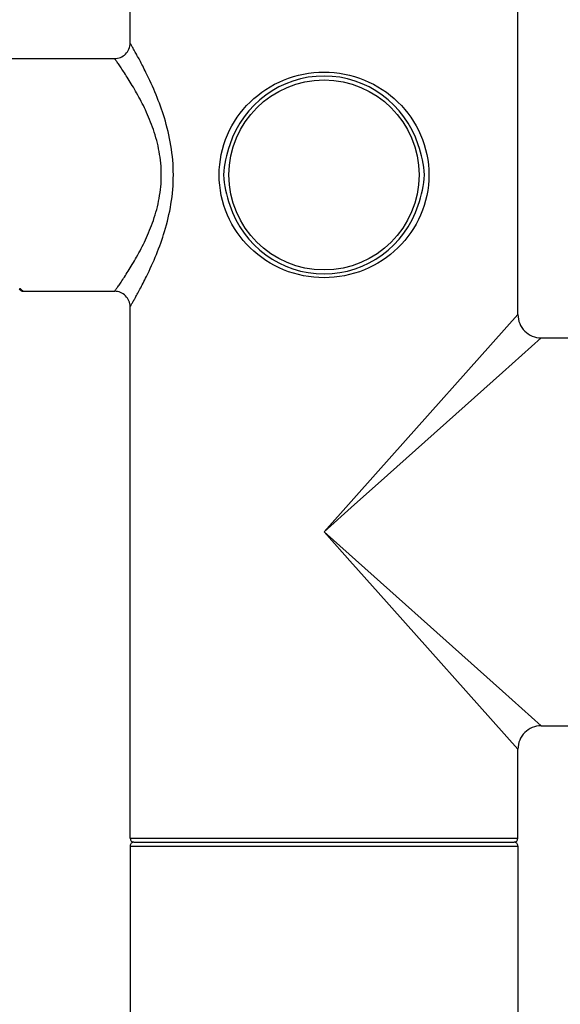
# Model space of a CAD drawing. Units: millimetres. Extents: x -3363 to -2097, y -21 to 1455.
# Drawn here: x -2271 to -2201, y 966 to 1093 of the extents above; entities that cross this region are included whole.
import ezdxf

# ---------------------------------------------------------------- set-up
doc = ezdxf.new("R2010")
doc.units = ezdxf.units.MM
doc.header["$LTSCALE"] = 115.5
for name, color, linetype in [('6149_03_00_BL32', 7, 'CONTINUOUS'), ('62287_01_00_BL4', 7, 'CONTINUOUS'), ('62287_05_01_BL1', 7, 'CONTINUOUS')]:
    doc.layers.add(name, color=color, linetype=linetype)

msp = doc.modelspace()

# ---------------------------------------------------------------- linework, layer by layer
at = {"layer": '6149_03_00_BL32', "color": 7, "linetype": 'Continuous'}
msp.add_circle((-2231.58512, 1072.73288), 12.25, dxfattribs=at)
at = {"layer": '62287_01_00_BL4', "color": 7, "linetype": 'Continuous'}
for p, q in [((-2256.58512, 1089.73288), (-2256.58512, 1116.23288)), ((-2256.58512, 1089.73288), (-2256.58512, 1116.23288)), ((-2206.58512, 1054.73288), (-2206.58512, 1116.23288)), ((-2206.58512, 1054.73288), (-2206.58512, 1116.23288)), ((-2315.08748, 1087.73288), (-2258.58512, 1087.73288)), ((-2270.90293, 1058.03963), (-2270.64187, 1057.83803)), ((-2270.65627, 1057.84922), (-2270.64175, 1057.83794)), ((-2270.33512, 1057.73288), (-2258.58512, 1057.73288)), ((-2256.58512, 987.23288), (-2256.58512, 1055.73288)), ((-2256.58512, 987.23288), (-2256.58512, 1055.73288)), ((-2203.58512, 1051.73288), (-2195.58512, 1051.73288)), ((-2203.58512, 1001.73288), (-2177.08512, 1001.73288)), ((-2206.58512, 987.23288), (-2206.58512, 998.73288)), ((-2206.58512, 987.23288), (-2206.58512, 998.73288)), ((-2256.08512, 986.73288), (-2207.08512, 986.73288))]:
    msp.add_line(p, q, dxfattribs=at)
at = {"layer": '62287_01_00_BL4', "color": 9, "linetype": 'Continuous'}
for p, q in [((-2270.82136, 1058.1197), (-2270.81465, 1058.11441)), ((-2270.57329, 1057.92323), (-2270.33512, 1057.73288)), ((-2206.58512, 1054.73288), (-2224.58468, 1034.57338)), ((-2203.58512, 1051.73288), (-2208.58498, 1047.26872)), ((-2208.58498, 1047.26872), (-2224.5846, 1032.98335)), ((-2224.58468, 1034.57338), (-2231.58512, 1026.73288)), ((-2224.5846, 1032.98335), (-2227.64665, 1030.24937)), ((-2227.64665, 1030.24937), (-2231.58512, 1026.73288)), ((-2231.58512, 1026.73288), (-2208.58464, 1006.19673)), ((-2231.58512, 1026.73288), (-2227.90745, 1022.61389)), ((-2227.90745, 1022.61389), (-2227.85335, 1022.5533)), ((-2227.85335, 1022.5533), (-2224.58475, 1018.89246)), ((-2224.58475, 1018.89246), (-2206.58512, 998.73288)), ((-2208.58464, 1006.19673), (-2203.58512, 1001.73288)), ((-2256.58512, 987.23288), (-2206.58512, 987.23288))]:
    msp.add_line(p, q, dxfattribs=at)
at = {"layer": '62287_01_00_BL4', "color": 7, "linetype": 'Continuous'}
for centre, radius, start, end in [((-2258.58512, 1089.73288), 2, 269.9999585, 0.0000508), ((-2231.58512, 1072.73288), 12.75, 17.7537789, 162.2487361), ((-2231.58512, 1072.73288), 12.75, 197.7513797, 342.2461662), ((-2270.33513, 1058.23289), 0.5, 232.1754813, 270.0009045), ((-2258.58512, 1055.73288), 2, 359.9999425, 90.0000472), ((-2203.58512, 1054.73288), 3, 179.9999865, 270.0000135), ((-2203.58513, 998.73289), 3, 89.9999304, 180.0000696), ((-2256.08512, 987.23288), 0.5, 180, 270), ((-2207.08512, 987.23288), 0.5, 270, 0)]:
    msp.add_arc(centre, radius, start, end, dxfattribs=at)
at = {"layer": '62287_01_00_BL4', "color": 9, "linetype": 'Continuous'}
for centre, radius, start, end in [((-2313.25243, 1004.29522), 68.53809, 51.605395, 51.7433312), ((-2315.24618, 1001.77478), 71.75176, 51.4934986, 51.6076074)]:
    msp.add_arc(centre, radius, start, end, dxfattribs=at)
for points, knots in [([(-2254.54506, 1085.95704), (-2254.68137, 1086.23308), (-2254.9457, 1086.75659), (-2255.33224, 1087.4933), (-2255.68102, 1088.1375), (-2255.9826, 1088.68086), (-2256.201, 1089.06643), (-2256.34502, 1089.31835), (-2256.42849, 1089.46235), (-2256.49279, 1089.57578), (-2256.54248, 1089.65603), (-2256.5665, 1089.70666), (-2256.58384, 1089.72669), (-2256.58512, 1089.73288)], [0, 0, 0, 0, 0.215158756, 0.409846118, 0.581424558, 0.727123013, 0.844159581, 0.891106551, 0.929946693, 0.960433945, 0.982362965, 0.995581173, 1, 1, 1, 1]), ([(-2252.5613, 1072.73288), (-2252.56134, 1073.74499), (-2252.75003, 1075.73621), (-2253.50717, 1078.54297), (-2254.54004, 1081.05169), (-2255.51164, 1082.91972), (-2256.28174, 1084.2434), (-2256.81063, 1085.1022), (-2257.29534, 1085.85455), (-2257.72014, 1086.49116), (-2258.03071, 1086.94405), (-2258.23744, 1087.24108), (-2258.35745, 1087.41159), (-2258.45176, 1087.54614), (-2258.51534, 1087.63346), (-2258.55096, 1087.68652), (-2258.57152, 1087.71005), (-2258.57795, 1087.72937), (-2258.58512, 1087.73288)], [0, 0, 0, 0, 0.184905682, 0.362989521, 0.52927547, 0.679616356, 0.747317813, 0.809031122, 0.86386237, 0.910816378, 0.948845942, 0.964189712, 0.976926265, 0.98695118, 0.994177699, 0.996720536, 0.998540687, 1, 1, 1, 1]), ([(-2251.00751, 1072.73288), (-2251.00756, 1074.00522), (-2251.22184, 1076.50286), (-2252.31132, 1080.98414), (-2253.61223, 1084.06794), (-2254.54506, 1085.95704)], [0, 0, 0, 0, 0.276605241, 0.541967661, 1, 1, 1, 1]), ([(-2231.58512, 1059.48288), (-2233.35196, 1059.48288), (-2236.87895, 1060.16923), (-2241.33916, 1063.08067), (-2244.37733, 1067.46171), (-2245.47455, 1072.73288), (-2244.37733, 1078.00405), (-2241.33916, 1082.3851), (-2236.87895, 1085.29653), (-2233.35196, 1085.98289), (-2231.58512, 1085.98288)], [0, 0, 0, 0, 0.126861275, 0.250518836, 0.373573892, 0.499999992, 0.626426091, 0.749481152, 0.873138712, 1, 1, 1, 1]), ([(-2231.58512, 1085.98288), (-2229.81828, 1085.9829), (-2226.29129, 1085.29652), (-2221.83108, 1082.3851), (-2218.79291, 1078.00405), (-2217.69569, 1072.73288), (-2218.79291, 1067.46171), (-2221.83108, 1063.08066), (-2226.29129, 1060.16924), (-2229.81828, 1059.48286), (-2231.58512, 1059.48288)], [0, 0, 0, 0, 0.126861308, 0.250518857, 0.373573911, 0.499999995, 0.626426079, 0.749481138, 0.873138684, 1, 1, 1, 1]), ([(-2258.58512, 1057.73288), (-2258.57795, 1057.73641), (-2258.57151, 1057.75571), (-2258.55096, 1057.77925), (-2258.51534, 1057.8323), (-2258.45176, 1057.91963), (-2258.35744, 1058.05417), (-2258.23744, 1058.2247), (-2258.0307, 1058.52173), (-2257.72013, 1058.97462), (-2257.29533, 1059.61123), (-2256.81063, 1060.36358), (-2256.28173, 1061.22237), (-2255.51164, 1062.54603), (-2254.54006, 1064.41404), (-2253.50719, 1066.92275), (-2252.75004, 1069.72951), (-2252.56134, 1071.72076), (-2252.5613, 1072.73288)], [0, 0, 0, 0, 0.001459463, 0.003279532, 0.005822401, 0.013049006, 0.023074251, 0.035810891, 0.051154824, 0.089184748, 0.136138853, 0.190969812, 0.252682577, 0.320383308, 0.470722224, 0.637006661, 0.815090833, 1, 1, 1, 1]), ([(-2254.4888, 1059.62302), (-2253.56704, 1061.50133), (-2252.28537, 1064.56315), (-2251.2169, 1069.00561), (-2251.00756, 1071.47531), (-2251.00751, 1072.73288)], [0, 0, 0, 0, 0.459093616, 0.724061501, 1, 1, 1, 1]), ([(-2256.58512, 1055.73288), (-2256.58379, 1055.73928), (-2256.5659, 1055.75997), (-2256.54107, 1055.81227), (-2256.48976, 1055.89515), (-2256.42337, 1056.01229), (-2256.33724, 1056.16096), (-2256.18872, 1056.4209), (-2255.96371, 1056.81853), (-2255.65339, 1057.37856), (-2255.29508, 1058.04206), (-2254.89874, 1058.80031), (-2254.62816, 1059.33904), (-2254.4888, 1059.62302)], [0, 0, 0, 0, 0.004434059, 0.017695056, 0.039692889, 0.070268142, 0.109209501, 0.156262825, 0.273491529, 0.419295541, 0.590836147, 0.785293269, 1, 1, 1, 1])]:
    msp.add_open_spline(points, degree=3, knots=knots, dxfattribs=at)
at = {"layer": '62287_01_00_BL4', "color": 7, "linetype": 'Continuous'}
for points, knots in [([(-2243.72834, 1076.61937), (-2244.13145, 1075.35988), (-2244.91817, 1072.73288), (-2244.13145, 1070.10587), (-2243.72834, 1068.84639)], [0, 0, 0, 0, 0.49999982, 1, 1, 1, 1]), ([(-2219.44191, 1068.84638), (-2219.03881, 1070.10587), (-2218.25207, 1072.73288), (-2219.03881, 1075.3599), (-2219.44191, 1076.61939)], [0, 0, 0, 0, 0.499999845, 1, 1, 1, 1])]:
    msp.add_open_spline(points, degree=3, knots=knots, dxfattribs=at)
at = {"layer": '62287_05_01_BL1', "color": 7, "linetype": 'Continuous'}
for p, q in [((-2256.58512, 986.23288), (-2256.58512, 334.23288)), ((-2256.08407, 986.73288), (-2207.08618, 986.73288)), ((-2206.58512, 986.23288), (-2206.58512, 334.23288))]:
    msp.add_line(p, q, dxfattribs=at)
at = {"layer": '62287_05_01_BL1', "color": 9, "linetype": 'Continuous'}
msp.add_line((-2256.58512, 986.23288), (-2206.58512, 986.23288), dxfattribs=at)
at = {"layer": '62287_05_01_BL1', "color": 7, "linetype": 'Continuous'}
for centre, start, end in [((-2256.08512, 986.23288), 89.9996257, 180), ((-2207.08512, 986.23288), 0, 90.0003743)]:
    msp.add_arc(centre, 0.5, start, end, dxfattribs=at)

doc.saveas('drawing.dxf')
